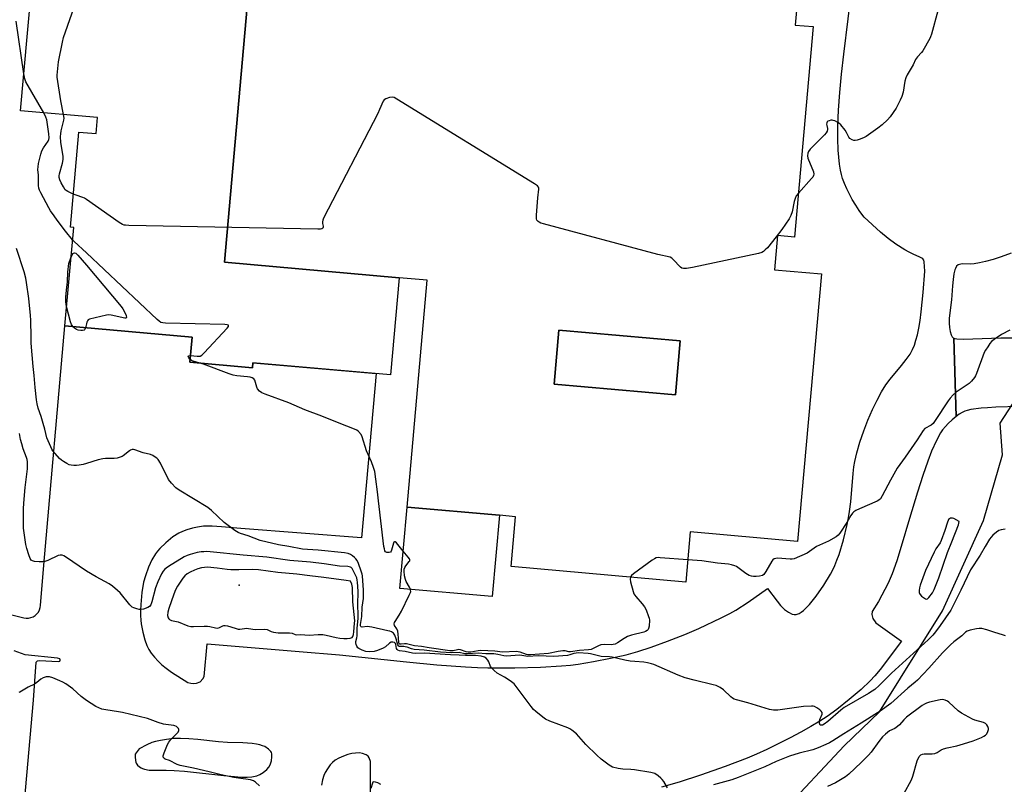
# Model space of a CAD drawing. Units: inches. Extents: x 1273762 to 1279762, y 497453 to 501453.
# Drawn here: x 1274971 to 1275399, y 500474 to 500806 of the extents above; entities that cross this region are included whole.
import ezdxf

# ---------------------------------------------------------------- set-up
doc = ezdxf.new("R2010")
doc.units = ezdxf.units.IN
doc.header["$MEASUREMENT"] = 0
for name, color, linetype in [('BLDG-Under Construction', 5, 'Continuous'), ('CULTRL-Pad', 6, 'Continuous'), ('ELEV-Spot Elevation', 7, 'Continuous'), ('NTRL-Trees', 3, 'Continuous'), ('TRANS-Parking Lot', 4, 'Continuous'), ('Undefined', 1, 'Continuous')]:
    doc.layers.add(name, color=color, linetype=linetype)

msp = doc.modelspace()

# ---------------------------------------------------------------- linework, layer by layer
at = {"layer": 'BLDG-Under Construction'}
for points, elevation in [([(1275095.78, 500907.02), (1275092.64, 500871.61), (1275075.25, 500873.15), (1275069.79, 500811.66), (1275059.92, 500700.52), (1275135.81, 500693.79), (1275132.06, 500651.55), (1275072.26, 500656.86), (1275072.06, 500654.65), (1275044.93, 500657.06), (1275045.89, 500667.94), (1274990.62, 500672.85), (1274994.42, 500715.65), (1274992.99, 500715.77), (1274996.65, 500757.08), (1275004.14, 500756.42), (1275004.76, 500763.38), (1274971.36, 500766.35), (1274977.5, 500835.57), (1274980.81, 500835.27), (1274988.03, 500916.58)], 370.76), ([(1275179.45, 500590.56), (1275176.31, 500555.22), (1275136.18, 500558.78), (1275139.31, 500594.12)], 374.05)]:
    msp.add_lwpolyline(points, close=True, dxfattribs=dict(at, elevation=elevation))
msp.add_polyline3d([(1275313.54, 500866.53, 390.73), (1275307.95, 500803.62, 390.73), (1275315.7, 500802.93, 390.73), (1275307.59, 500711.48, 390.73), (1275300.22, 500712.14, 390.73), (1275298.9, 500697.29, 390.73), (1275319.26, 500695.48, 390.73), (1275308.94, 500579.17, 390.73), (1275262.26, 500583.31, 390.73), (1275260.32, 500561.52, 390.73), (1275184.52, 500568.25, 390.73), (1275186.44, 500589.94, 390.73), (1275179.45, 500590.56, 390.73), (1275139.31, 500594.12, 390.73), (1275148.06, 500692.7, 390.73), (1275135.81, 500693.79, 390.73), (1275059.92, 500700.52, 390.73), (1275069.79, 500811.66, 390.73)], dxfattribs=at)
msp.add_polyline3d([(1275203.15, 500647.53, 390.73), (1275255.92, 500642.97, 390.73), (1275257.94, 500666.42, 390.73), (1275205.17, 500670.98, 390.73)], close=True, dxfattribs=at)
at = {"layer": 'CULTRL-Pad'}
msp.add_lwpolyline([(1275257.94, 500666.42), (1275255.92, 500642.97), (1275203.15, 500647.53), (1275205.17, 500670.98)], close=True, dxfattribs=at)
at = {"layer": 'ELEV-Spot Elevation'}
msp.add_point((1275066.3, 500560.2, 341.88), dxfattribs=at)
at = {"layer": 'NTRL-Trees'}
msp.add_lwpolyline([(1275301.8, 500461.17), (1275329.19, 500490.32), (1275344.56, 500505.12), (1275371.88, 500549.07), (1275389.69, 500588.27), (1275398.01, 500616.77), (1275396.95, 500630.52), (1275405.48, 500643.79), (1275415.83, 500638.15), (1275431.27, 500634.59), (1275441.87, 500633.26), (1275441.87, 500629.15), (1275451.46, 500626.28), (1275453.84, 500596.58), (1275457.55, 500563.02), (1275419.78, 500473.58)], dxfattribs=at)
at = {"layer": 'TRANS-Parking Lot'}
msp.add_lwpolyline([(1275405.39, 500637.81), (1275395.06, 500637.5), (1275391.51, 500637.3), (1275388.69, 500637.04), (1275384.19, 500636.46), (1275382.63, 500636.14), (1275381.62, 500635.83), (1275380.43, 500635.26), (1275379.14, 500634.45), (1275377.78, 500633.47), (1275376.85, 500667.54), (1275377.2, 500667.4), (1275378.14, 500667.22), (1275381.09, 500667.12), (1275397.28, 500667.66), (1275407.21, 500667.75)], dxfattribs=at)
for points in [[(1274950.04, 500551.7, 0), (1274972.74, 500546.04, 0), (1274973.76, 500545.88, 0), (1274974.8, 500545.9, 0), (1274975.82, 500546.1, 0), (1274976.79, 500546.47, 0), (1274977.67, 500547.01, 0), (1274978.45, 500547.7, 0), (1274979.1, 500548.51, 0), (1274979.6, 500549.42, 0), (1274979.93, 500550.41, 0), (1274980.07, 500551.33, 0), (1274981.43, 500568.94, 0), (1274990.62, 500672.85, 0), (1275045.89, 500667.94, 0), (1275044.93, 500657.06, 0), (1275072.06, 500654.65, 0), (1275072.26, 500656.86, 0), (1275125.77, 500652.11, 0), (1275119.44, 500580.76, 0), (1275067.04, 500584.8, 0), (1275058.65, 500585.59, 0), (1275054.64, 500585.83, 0), (1275050.88, 500585.8, 0), (1275048.16, 500585.46, 0), (1275046.03, 500584.94, 0), (1275043.63, 500584.22, 0), (1275041.67, 500583.51, 0), (1275040.06, 500582.77, 0), (1275037.55, 500581.14, 0), (1275034.42, 500578.62, 0), (1275031.85, 500576.14, 0), (1275030.78, 500574.93, 0), (1275029.93, 500573.78, 0), (1275028.44, 500571.15, 0), (1275026.96, 500567.95, 0), (1275025.59, 500564.31, 0), (1275024.76, 500561.42, 0), (1275024.02, 500557.02, 0), (1275023.54, 500551.8, 0), (1275023.45, 500549.16, 0), (1275023.46, 500546.95, 0), (1275023.58, 500544.91, 0), (1275023.77, 500543.34, 0), (1275024.44, 500539.75, 0), (1275025.29, 500536.41, 0), (1275026.14, 500533.94, 0), (1275027.01, 500532.18, 0), (1275028.13, 500530.61, 0), (1275029.57, 500528.87, 0), (1275031.11, 500527.19, 0), (1275032.77, 500525.59, 0), (1275034.67, 500524.06, 0), (1275036.95, 500522.43, 0), (1275043.95, 500517.91, 0), (1275045.37, 500517.6, 0), (1275046.63, 500517.45, 0), (1275047.81, 500517.61, 0), (1275049.38, 500518.16, 0), (1275050.48, 500519.5, 0), (1275051.11, 500520.53, 0), (1275052.42, 500534.76, 0), (1275092.42, 500531.41, 0), (1275109.94, 500529.87, 0), (1275139.09, 500526.84, 0), (1275152.18, 500525.61, 0), (1275164.61, 500524.67, 0), (1275169.83, 500524.41, 0), (1275174.32, 500524.28, 0), (1275186.16, 500524.27, 0), (1275197.23, 500524.55, 0), (1275206.34, 500525.07, 0), (1275210.32, 500525.45, 0), (1275213.65, 500525.87, 0), (1275220.2, 500526.97, 0), (1275227.71, 500528.45, 0), (1275234.4, 500529.97, 0), (1275239.52, 500531.36, 0), (1275245.39, 500533.29, 0), (1275252.48, 500535.88, 0), (1275259.91, 500538.8, 0), (1275266.01, 500541.41, 0), (1275275.77, 500545.95, 0), (1275279.53, 500547.86, 0), (1275282.13, 500549.31, 0), (1275287.41, 500552.75, 0), (1275295.89, 500558.77, 0), (1275300.07, 500553.18, 0), (1275301.54, 500551.37, 0), (1275303.29, 500549.62, 0), (1275304.93, 500548.48, 0), (1275306.51, 500547.64, 0), (1275307.44, 500547.38, 0), (1275308.39, 500547.49, 0), (1275309.65, 500547.89, 0), (1275310.55, 500548.43, 0), (1275311.54, 500549.21, 0), (1275312.84, 500550.41, 0), (1275314.15, 500551.8, 0), (1275317.04, 500555.43, 0), (1275320.38, 500560.25, 0), (1275323.21, 500564.91, 0), (1275324.37, 500567.08, 0), (1275325.15, 500568.77, 0), (1275326.05, 500571, 0), (1275326.95, 500573.56, 0), (1275328.86, 500579.94, 0), (1275330.47, 500586.49, 0), (1275331.08, 500589.52, 0), (1275331.53, 500592.22, 0), (1275332, 500596.36, 0), (1275333.04, 500608.71, 0), (1275333.39, 500611.65, 0), (1275333.78, 500613.93, 0), (1275334.67, 500617.72, 0), (1275336.02, 500622.3, 0), (1275337.71, 500627.23, 0), (1275339.52, 500631.92, 0), (1275341.5, 500636.53, 0), (1275343.44, 500640.58, 0), (1275345.44, 500644.25, 0), (1275347.3, 500647.18, 0), (1275349.18, 500649.68, 0), (1275354.12, 500655.67, 0), (1275356.13, 500658.22, 0), (1275357.84, 500660.65, 0), (1275358.93, 500662.59, 0), (1275359.69, 500664.46, 0), (1275360.37, 500666.62, 0), (1275360.98, 500669.01, 0), (1275361.57, 500671.89, 0), (1275362.13, 500675.23, 0), (1275362.64, 500678.94, 0), (1275363.53, 500687.44, 0), (1275364.21, 500696.61, 0), (1275363.95, 500700.68, 0), (1275363.75, 500701.43, 0), (1275363.39, 500701.97, 0), (1275362.95, 500702.3, 0), (1275362.01, 500702.8, 0), (1275359.22, 500703.98, 0), (1275357.47, 500704.85, 0), (1275355.51, 500705.93, 0), (1275351.67, 500708.36, 0), (1275348.26, 500710.92, 0), (1275345, 500713.57, 0), (1275337.92, 500720.1, 0), (1275337.27, 500720.88, 0), (1275335.69, 500723.06, 0), (1275334.19, 500725.35, 0), (1275332.68, 500727.86, 0), (1275331.42, 500730.16, 0), (1275330.26, 500732.47, 0), (1275329.26, 500734.75, 0), (1275328.46, 500736.91, 0), (1275327.97, 500738.62, 0), (1275327.59, 500740.58, 0), (1275327.19, 500743.18, 0), (1275326.55, 500749.28, 0), (1275326.36, 500754.11, 0), (1275326.42, 500759.83, 0), (1275326.75, 500766.68, 0), (1275327.32, 500774.31, 0), (1275328.08, 500782.24, 0), (1275329.04, 500790.95, 0), (1275332.83, 500821.88, 0)], [(1275401.66, 500704.54, 0), (1275397.38, 500702.84, 0), (1275393.85, 500701.71, 0), (1275390.65, 500700.88, 0), (1275388, 500700.29, 0), (1275385.7, 500699.9, 0), (1275383.88, 500699.72, 0), (1275380.37, 500699.77, 0), (1275378.75, 500699.39, 0), (1275378.04, 500698.79, 0), (1275377.52, 500697.83, 0), (1275377.29, 500697.3, 0), (1275376.83, 500695.47, 0), (1275376.46, 500692.99, 0), (1275376.21, 500690.31, 0), (1275375.81, 500684.15, 0), (1275374.81, 500676.24, 0), (1275374.73, 500674.07, 0), (1275374.91, 500672.14, 0), (1275375.26, 500670.42, 0), (1275375.7, 500668.94, 0), (1275376.14, 500668.06, 0), (1275376.5, 500667.69, 0), (1275376.85, 500667.54, 0), (1275377.78, 500633.47, 0), (1275376.07, 500632.04, 0), (1275374.43, 500630.49, 0), (1275373.22, 500629.2, 0), (1275371.91, 500627.63, 0), (1275371.08, 500626.45, 0), (1275369.28, 500623.13, 0), (1275367.15, 500618.46, 0), (1275365.48, 500614.1, 0), (1275363.37, 500607.9, 0), (1275361.04, 500600.54, 0), (1275357.56, 500589.09, 0), (1275353.98, 500577, 0), (1275351.99, 500570.7, 0), (1275350.02, 500565.15, 0), (1275348.25, 500561.01, 0), (1275344.04, 500553.02, 0), (1275341.29, 500548.79, 0), (1275341.21, 500547.42, 0), (1275341.58, 500545.77, 0), (1275342.96, 500543.75, 0), (1275354.07, 500535.8, 0), (1275344.77, 500523.51, 0), (1275342.48, 500520.72, 0), (1275340.52, 500518.62, 0), (1275336.51, 500514.89, 0), (1275331.34, 500510.47, 0), (1275325.96, 500506.17, 0), (1275321.82, 500503.16, 0), (1275318.62, 500501.1, 0), (1275314.66, 500498.74, 0), (1275310.32, 500496.31, 0), (1275305.76, 500493.87, 0), (1275300.78, 500491.34, 0), (1275295.6, 500488.82, 0), (1275291.04, 500486.74, 0), (1275286.97, 500485.01, 0), (1275277.52, 500481.38, 0), (1275266.78, 500477.59, 0), (1275257.42, 500474.57, 0), (1275249.8, 500472.44, 0)], [(1274972.63, 500461.15, 0), (1274976.9, 500510.18, 0), (1274978.18, 500526.78, 0), (1274978.68, 500527.33, 0), (1274979.62, 500527.47, 0), (1274987.74, 500527.04, 0), (1274988.36, 500527.18, 0), (1274988.59, 500527.54, 0), (1274988.59, 500527.8, 0), (1274988.36, 500528.16, 0), (1274987.38, 500528.47, 0), (1274973.35, 500529.92, 0), (1274968.61, 500531.65, 0)], [(1275123.38, 500468.1, 0), (1275123.45, 500483.51, 0), (1275122.82, 500485.14, 0), (1275122.34, 500485.9, 0), (1275121.43, 500486.48, 0), (1275119.95, 500487.08, 0), (1275118.56, 500487.26, 0), (1275116.91, 500487.22, 0), (1275115.23, 500487.01, 0), (1275113.53, 500486.61, 0), (1275111.7, 500485.93, 0), (1275109.65, 500484.98, 0), (1275108.06, 500484.06, 0), (1275106.83, 500483.11, 0), (1275105.91, 500482.08, 0), (1275104.71, 500480.43, 0), (1275103.66, 500478.7, 0), (1275103.08, 500477.5, 0), (1275102.48, 500475.59, 0), (1275102.05, 500473.32, 0)]]:
    msp.add_polyline3d(points, dxfattribs=at)
msp.add_polyline3d([(1275027.27, 500479.84, 0), (1275029.97, 500479.72, 0), (1275034.57, 500479.79, 0), (1275038.04, 500479.68, 0), (1275042.62, 500479.33, 0), (1275059.62, 500477.48, 0), (1275064.36, 500476.97, 0), (1275067.31, 500476.75, 0), (1275069.82, 500476.73, 0), (1275071.75, 500476.91, 0), (1275073.96, 500477.37, 0), (1275075.37, 500477.84, 0), (1275076.77, 500478.73, 0), (1275078.28, 500480.02, 0), (1275079.23, 500481.09, 0), (1275079.85, 500482.13, 0), (1275080.33, 500483.87, 0), (1275080.53, 500485.6, 0), (1275080.46, 500486.88, 0), (1275080.32, 500487.42, 0), (1275080.1, 500487.86, 0), (1275079.65, 500488.39, 0), (1275079.02, 500488.93, 0), (1275077.4, 500490.03, 0), (1275076.51, 500490.43, 0), (1275075.23, 500490.83, 0), (1275073.79, 500491.14, 0), (1275071.9, 500491.41, 0), (1275067.87, 500491.69, 0), (1275061.18, 500491.84, 0), (1275057.36, 500492.12, 0), (1275048.37, 500493.11, 0), (1275044.45, 500493.46, 0), (1275040.77, 500493.61, 0), (1275037.78, 500493.49, 0), (1275034.81, 500493.14, 0), (1275032.15, 500492.71, 0), (1275029.97, 500492.24, 0), (1275028.42, 500491.76, 0), (1275026.17, 500490.74, 0), (1275022.88, 500489.02, 0), (1275021.18, 500486.74, 0), (1275021.19, 500485.42, 0), (1275021.22, 500484.09, 0), (1275021.39, 500483.11, 0), (1275021.58, 500482.76, 0), (1275022.2, 500481.98, 0), (1275022.98, 500481.26, 0), (1275023.7, 500480.75, 0), (1275024.36, 500480.44, 0), (1275025.14, 500480.19, 0)], close=True, dxfattribs=at)
at = {"layer": 'Undefined'}
for p, q in [((1274992.29, 500699.92, 352), (1274993.25, 500702.48, 352)), ((1275000, 500673.83, 352), (1274999.61, 500672.05, 352))]:
    msp.add_line(p, q, dxfattribs=at)
for points, elevation in [([(1274990.03, 500764.69), (1274988.8, 500770.64), (1274987.28, 500781.02), (1274987.23, 500781.9), (1274987.32, 500783.34), (1274987.82, 500787.6), (1274989.55, 500796.21), (1274990.03, 500798.21), (1275000, 500826.67)], 354), ([(1275369.85, 500809.72), (1275367.07, 500799.69), (1275366.71, 500798.56), (1275366.36, 500797.76), (1275363.29, 500792.42), (1275362.78, 500791.73), (1275361.08, 500789.82), (1275360.23, 500788.63), (1275359.08, 500786.27), (1275356.61, 500781.91), (1275355.95, 500780.61), (1275355.58, 500779.2), (1275354.83, 500774.5), (1275354.23, 500772.54), (1275353.53, 500770.91), (1275351.73, 500767.5), (1275349.12, 500763.68), (1275347.98, 500762.37), (1275345.63, 500760.22), (1275343.81, 500758.74), (1275338.67, 500755.13), (1275337.6, 500754.6), (1275335.64, 500753.83), (1275334.79, 500753.56), (1275333.94, 500753.43), (1275333.38, 500753.49), (1275332.58, 500753.75), (1275331.63, 500754.33), (1275331.2, 500754.9), (1275330.22, 500756.88), (1275329.57, 500757.86), (1275327.72, 500760.19), (1275326.66, 500761.17), (1275325.19, 500761.92), (1275324.41, 500762.18), (1275323.89, 500762.26), (1275323.36, 500762.23), (1275322.59, 500762.02), (1275322.13, 500761.79), (1275321.78, 500761.48), (1275321.58, 500761.06), (1275321.51, 500760.56), (1275321.57, 500760.02), (1275321.92, 500758.66), (1275321.92, 500758.15), (1275321.72, 500757.45), (1275321.37, 500756.78), (1275320.67, 500755.91), (1275317.96, 500753.29), (1275314.45, 500749.61), (1275313.74, 500748.69), (1275313.42, 500747.92), (1275313.27, 500746.83), (1275313.42, 500745.72), (1275315.78, 500739.8), (1275315.98, 500738.81), (1275315.88, 500738.16), (1275315.54, 500737.53), (1275315.01, 500736.86), (1275309.28, 500730.6)], 354), ([(1274972.79, 500782.41), (1274969.4, 500805.23)], 352), ([(1274981.39, 500765.46), (1274973.67, 500778.87), (1274973.16, 500780.24), (1274972.79, 500782.41)], 352), ([(1275309.28, 500730.6), (1275308.38, 500729.41), (1275307.85, 500728.19), (1275307.48, 500726.88), (1275306.58, 500722.4), (1275306.04, 500720.82), (1275305.31, 500719.4), (1275302.11, 500714.69), (1275299.68, 500711.52), (1275295.88, 500706.81), (1275294.91, 500705.85), (1275294.07, 500705.18), (1275293.36, 500704.79), (1275291.94, 500704.38), (1275263.29, 500698.19), (1275260.69, 500697.77), (1275259.31, 500697.76), (1275258.63, 500698.01), (1275258.05, 500698.43), (1275254.88, 500701.79), (1275254.24, 500702.32), (1275253.52, 500702.68), (1275248.23, 500703.93), (1275198.56, 500717.18), (1275197.41, 500717.52), (1275196.63, 500717.88), (1275196.2, 500718.21), (1275195.71, 500718.84), (1275195.53, 500719.33), (1275195.46, 500719.89), (1275195.5, 500721.06), (1275196.07, 500728.48), (1275196.53, 500732.22), (1275196.48, 500732.71), (1275196.35, 500733.11), (1275195.89, 500733.71), (1275194.7, 500734.55), (1275134.89, 500771.45), (1275133.6, 500772.14), (1275132.79, 500772.31), (1275131.68, 500772.15), (1275130.04, 500771.61), (1275129.35, 500771.18), (1275128.88, 500770.54), (1275127.35, 500766.84), (1275126.58, 500765.23), (1275103.03, 500719.68), (1275102.69, 500718.87), (1275102.49, 500718.04), (1275102.56, 500717.36), (1275102.87, 500716.17), (1275102.88, 500715.72), (1275102.73, 500715.34), (1275102.24, 500715.05), (1275101.72, 500714.96), (1275100.55, 500714.94), (1275018.41, 500716.49), (1275016.92, 500716.58), (1275016.35, 500716.68), (1275015.62, 500716.94), (1275014.2, 500717.74), (1275000, 500727.76)], 354), ([(1274993.94, 500710.26), (1274990.93, 500714), (1274987.26, 500718.85), (1274985.88, 500720.72), (1274984.42, 500722.92), (1274983.66, 500724.18), (1274980.17, 500730.71), (1274979.6, 500731.91), (1274979.35, 500732.71), (1274979.17, 500733.86), (1274979.1, 500738.32), (1274978.87, 500740.89), (1274978.94, 500741.99), (1274979.2, 500743.46), (1274980.08, 500747.56), (1274980.52, 500748.97), (1274981.25, 500750.25), (1274983.34, 500753.09), (1274983.65, 500753.85), (1274983.75, 500754.63), (1274983.64, 500756.33), (1274982.8, 500762.37), (1274982.38, 500763.62), (1274981.39, 500765.46)], 352), ([(1274994.26, 500730.11), (1274991.84, 500731.24), (1274991.15, 500731.7), (1274990.78, 500732.07), (1274990, 500733.25), (1274989.04, 500735.02), (1274988.45, 500736.33), (1274988.15, 500737.42), (1274988.12, 500738.14), (1274988.23, 500738.93), (1274989.62, 500743.62), (1274989.92, 500745.21), (1274989.85, 500746.63), (1274988.9, 500752.59), (1274988.69, 500755.12), (1274988.78, 500756.27), (1274989.05, 500757.69), (1274990.21, 500762.25), (1274990.26, 500763.11), (1274990.03, 500764.69)], 354), ([(1275000, 500727.76), (1274999.07, 500728.36), (1274998.4, 500728.69), (1274995.46, 500729.63), (1274994.26, 500730.11)], 354), ([(1275000, 500704.58), (1274994.63, 500709.52), (1274993.94, 500710.26)], 352), ([(1275000, 500613.08), (1274998.49, 500612.64), (1274996.81, 500612.28), (1274995.67, 500612.13), (1274994.51, 500612.15), (1274993.36, 500612.31), (1274992.52, 500612.53), (1274991.51, 500613.01), (1274990.05, 500613.89), (1274989.12, 500614.53), (1274988.28, 500615.29), (1274986.32, 500617.4), (1274985.41, 500618.5), (1274984.96, 500619.23), (1274984.45, 500620.27), (1274982.75, 500624.29), (1274981.86, 500627.96), (1274981.15, 500630.48), (1274980.23, 500633.55), (1274978.99, 500637.11), (1274978.54, 500639.01), (1274978.27, 500640.69), (1274977.69, 500646.08), (1274977.31, 500651.27), (1274976.86, 500655.15), (1274975.99, 500665.4), (1274975.88, 500667.93), (1274975.79, 500675.29), (1274975.67, 500677.37), (1274974.95, 500684.77), (1274973.97, 500691.71), (1274973.62, 500693.64), (1274972.94, 500696.38), (1274969.59, 500706.51)], 350), ([(1274993.25, 500702.48), (1274993.79, 500703.77), (1274994.19, 500704.37), (1274994.35, 500704.51), (1274994.74, 500704.64), (1274995.35, 500704.5), (1274996.26, 500703.67), (1275000, 500699.19)], 352), ([(1275045.18, 500659.97), (1275048.03, 500659.65), (1275048.88, 500659.64), (1275049.41, 500659.74), (1275050.1, 500660.16), (1275051.14, 500661.17), (1275061.05, 500671.84), (1275061.65, 500672.66), (1275061.72, 500673), (1275061.65, 500673.12), (1275061.14, 500673.38), (1275060.05, 500673.5), (1275034.33, 500674.03), (1275033.17, 500674.13), (1275032.33, 500674.4), (1275031.62, 500674.88), (1275030.73, 500675.67), (1275000, 500704.58)], 352), ([(1274991.37, 500681.35), (1274991.04, 500683.31), (1274991.02, 500685.28), (1274991.28, 500688.37), (1274991.76, 500692.03), (1274991.92, 500696.15), (1274992.29, 500699.92)], 352), ([(1275000, 500699.19), (1275015.12, 500681.31), (1275015.8, 500680.33), (1275016.49, 500678.98), (1275017.22, 500677.35), (1275017.43, 500676.48), (1275017.26, 500676.27), (1275016.65, 500676.25), (1275010.64, 500677.5), (1275009.5, 500677.61), (1275008.63, 500677.53), (1275001.28, 500675.79), (1275000.77, 500675.49), (1275000.38, 500675.02), (1275000.15, 500674.47), (1275000, 500673.83)], 352), ([(1274994.05, 500672.54), (1274993.46, 500673.47), (1274992.98, 500674.67), (1274991.37, 500681.35)], 352), ([(1274999.61, 500672.05), (1274999.31, 500671.35), (1274998.98, 500671.03), (1274998.31, 500670.86), (1274997.51, 500670.89), (1274996.4, 500671.07), (1274995.61, 500671.31), (1274994.77, 500671.82), (1274994.05, 500672.54)], 352), ([(1275401.19, 500670.95), (1275397.52, 500669.1), (1275394.37, 500667), (1275393.25, 500666.1), (1275392.52, 500665.22), (1275391.52, 500663.79), (1275390.55, 500662.33), (1275390, 500661.32), (1275386.73, 500652.24), (1275386.27, 500651.17), (1275385.82, 500650.43), (1275384.49, 500648.84), (1275383.43, 500647.82), (1275377.9, 500644.01), (1275376.57, 500642.9), (1275375.24, 500641.4), (1275374.37, 500640.26), (1275368.73, 500631.68), (1275367.87, 500630.47), (1275367.04, 500629.69), (1275364.26, 500628.23), (1275363.48, 500627.45), (1275360.82, 500623.38), (1275355.65, 500615.83), (1275352.2, 500611.06), (1275349.26, 500605.88), (1275345.68, 500599), (1275344.89, 500597.76), (1275344.23, 500597.15), (1275343.5, 500596.72), (1275335.83, 500593.4), (1275334.3, 500592.67), (1275333.38, 500592.08), (1275332.81, 500591.5), (1275332, 500590.4), (1275330.28, 500587.42), (1275327.26, 500582.82), (1275326.56, 500581.93), (1275325.68, 500581.2), (1275322.36, 500579.3), (1275318.46, 500577.56), (1275317.21, 500576.93), (1275313.07, 500574.16), (1275307.43, 500571.7), (1275306.6, 500571.48), (1275305.75, 500571.44), (1275300.2, 500571.91), (1275299.45, 500571.84), (1275298.8, 500571.64), (1275298.17, 500571.2), (1275297.7, 500570.59), (1275295.12, 500566.06), (1275294.3, 500564.89), (1275293.67, 500564.41), (1275292.34, 500564.07), (1275290.91, 500563.92), (1275289.77, 500563.92), (1275288.95, 500564.08), (1275287.89, 500564.44), (1275286.41, 500565.28), (1275282.33, 500568.26), (1275281.6, 500568.63), (1275280.26, 500569.03), (1275278.86, 500569.3), (1275274.09, 500569.76), (1275267.39, 500570.75), (1275261.18, 500571.23)], 352), ([(1275045.03, 500658.21), (1275044.42, 500659), (1275044.22, 500659.64), (1275044.44, 500659.9), (1275045.18, 500659.97)], 352), ([(1275049.17, 500656.68), (1275046.33, 500657.47), (1275045.59, 500657.8), (1275045.03, 500658.21)], 352), ([(1275137.61, 500574.91), (1275134.62, 500578.52), (1275134.1, 500579), (1275133.8, 500579.09), (1275133.58, 500578.88), (1275133.4, 500578.48), (1275132.57, 500575.45), (1275132.35, 500574.97), (1275132.05, 500574.6), (1275131.42, 500574.37), (1275130.46, 500574.42), (1275129.93, 500574.68), (1275129.6, 500575.18), (1275129.4, 500575.94), (1275129.24, 500577.03), (1275126.89, 500596.89), (1275126.36, 500600.72), (1275125.72, 500606.23), (1275125.19, 500609.59), (1275124.72, 500611.3), (1275123.86, 500613.85), (1275122.33, 500617.04), (1275121.68, 500618.63), (1275119.82, 500624.62), (1275119.29, 500625.66), (1275118.19, 500627.01), (1275117.51, 500627.54), (1275116.45, 500628.04), (1275109.75, 500630.59), (1275102.3, 500633.67), (1275094.9, 500636.39), (1275087.88, 500639.45), (1275077.55, 500643.25), (1275076.23, 500643.81), (1275075.17, 500644.5), (1275074.28, 500645.46), (1275073.94, 500646.21), (1275073.48, 500648.21), (1275073.07, 500649.27), (1275072.64, 500649.93), (1275071.99, 500650.35), (1275071.17, 500650.57), (1275070, 500650.74), (1275065.26, 500651.15), (1275063.7, 500651.45), (1275062, 500652.01), (1275050.76, 500656.17), (1275049.17, 500656.68)], 352), ([(1275000, 500566.24), (1274990.85, 500572.46), (1274990.11, 500572.92), (1274989.35, 500573.23), (1274988.56, 500573.27), (1274987.74, 500573.05), (1274983.19, 500570.89), (1274981.82, 500570.41), (1274980.95, 500570.33), (1274979.46, 500570.38), (1274977.37, 500570.53), (1274976.55, 500570.69), (1274975.92, 500571.09), (1274975.52, 500571.74), (1274974.92, 500573.34), (1274974.04, 500576.09), (1274973.7, 500577.85), (1274972.69, 500584.9), (1274972.55, 500590.01), (1274972.62, 500593.41), (1274972.76, 500595.82), (1274973.3, 500602.63), (1274974.31, 500610.8), (1274974.4, 500612.48), (1274974.36, 500613.74), (1274974.18, 500614.86), (1274973.96, 500615.69), (1274972.49, 500619.46), (1274971.84, 500621.55), (1274971.38, 500623.51), (1274970.89, 500626.1)], 348), ([(1275399.07, 500584.51), (1275397.37, 500584.23), (1275396.3, 500583.9), (1275395.34, 500583.29), (1275393.79, 500581.95), (1275392.98, 500581.11), (1275392.3, 500580.15), (1275390.47, 500576.95), (1275388.24, 500573.27), (1275384.05, 500566.87), (1275379.88, 500558.08), (1275376.7, 500551.6), (1275375.52, 500549.38), (1275370.94, 500542.72), (1275368.82, 500539.85), (1275367.7, 500538.49), (1275365.69, 500536.47), (1275349.71, 500521.96), (1275344.35, 500516.65), (1275342.45, 500514.91), (1275341.38, 500514.14), (1275339.68, 500513.1), (1275329.11, 500507.02), (1275327.71, 500505.93), (1275322.1, 500500.94), (1275320.42, 500499.73), (1275319.69, 500499.37), (1275319.29, 500499.29), (1275318.79, 500499.41), (1275318.56, 500499.74), (1275318.45, 500500.2), (1275318.44, 500501.01), (1275318.62, 500501.83), (1275319.56, 500504.16), (1275319.61, 500504.85), (1275319.25, 500505.43), (1275318.65, 500505.94), (1275317.26, 500506.91), (1275316.28, 500507.43), (1275315.75, 500507.58), (1275314.93, 500507.65), (1275311.51, 500507.5), (1275300.41, 500505.84), (1275298.41, 500505.89), (1275296.72, 500506.2), (1275287.25, 500509.09), (1275282.38, 500510.33), (1275281.32, 500510.7), (1275280.6, 500511.1), (1275279.94, 500511.6), (1275276.69, 500514.77), (1275275.29, 500515.67), (1275273.54, 500516.52), (1275272.29, 500516.89), (1275263.95, 500518.86), (1275260.04, 500519.96), (1275257.1, 500521.04), (1275246.54, 500525.68), (1275245.44, 500526.06), (1275243.77, 500526.42), (1275242.09, 500526.68), (1275238.2, 500526.95), (1275236.17, 500527.23), (1275233.86, 500527.64), (1275228.36, 500528.94), (1275227.23, 500529.08), (1275223.54, 500529.23), (1275218.99, 500530.34), (1275217.88, 500530.5), (1275213.76, 500530.72), (1275212.67, 500530.69), (1275211.76, 500530.49), (1275209.98, 500529.89), (1275208.92, 500529.66), (1275203.08, 500529.21), (1275196.39, 500529.48), (1275191.63, 500529.22), (1275190.8, 500529.31), (1275189.12, 500529.68), (1275188.24, 500529.73), (1275182.29, 500529.37), (1275181.27, 500529.49), (1275178.71, 500530.1), (1275177, 500530.28), (1275173.48, 500530.37), (1275170.12, 500530.58), (1275165.39, 500530.28), (1275164.42, 500530.4), (1275161.93, 500530.93), (1275158.77, 500530.75), (1275153.86, 500531.09), (1275146.7, 500531.98), (1275142.34, 500532.22), (1275141.24, 500532.47), (1275139.3, 500533.22), (1275138.46, 500533.45), (1275137.88, 500533.53), (1275136.53, 500533.51), (1275135.87, 500533.59), (1275135.52, 500533.77), (1275135.2, 500534.24), (1275134.6, 500536.82), (1275133.95, 500538.47), (1275133.31, 500539.28), (1275132.5, 500539.84), (1275131.78, 500540.16), (1275130.95, 500540.4), (1275123.91, 500542), (1275121.94, 500542.22), (1275119.69, 500541.98), (1275119.37, 500542.07), (1275119.18, 500542.26), (1275119.08, 500542.56), (1275119.06, 500543.03), (1275119.57, 500546.61), (1275119.71, 500550.6), (1275120.27, 500554.36), (1275120.4, 500555.74), (1275120.35, 500558.06), (1275119.97, 500564.21), (1275119.82, 500564.96), (1275119.39, 500566.27), (1275118.12, 500569.57), (1275117.52, 500570.92), (1275117.05, 500571.62), (1275116.46, 500572.2), (1275115.6, 500572.91), (1275114.68, 500573.52), (1275113.7, 500573.9), (1275112.04, 500574.19), (1275100.69, 500575.38), (1275096, 500575.62), (1275093.79, 500575.83), (1275087.88, 500576.99), (1275083.34, 500577.75), (1275075.5, 500579.65), (1275070.27, 500581.62), (1275066.95, 500582.6), (1275065.87, 500583.01), (1275064.42, 500583.93), (1275059.79, 500587.43), (1275054.27, 500592.66), (1275052.71, 500593.97), (1275040.29, 500601.47), (1275038.85, 500602.5), (1275036.9, 500604.56), (1275035.68, 500606.13), (1275032.1, 500613.25), (1275031.17, 500614.74), (1275030.57, 500615.37), (1275029.86, 500615.87), (1275028.84, 500616.47), (1275027.78, 500616.96), (1275024.68, 500617.75), (1275021.04, 500618.96), (1275020.48, 500619.08), (1275019.78, 500619.08), (1275019.14, 500618.88), (1275018.69, 500618.6), (1275015.92, 500616.34), (1275015.45, 500616.08), (1275014.68, 500615.78), (1275013.34, 500615.45), (1275011.97, 500615.23), (1275008.2, 500615.19), (1275007.05, 500615.09), (1275005.11, 500614.6), (1275000, 500613.08)], 350), ([(1275252.48, 500472.14), (1275250.82, 500474.84), (1275250.15, 500475.76), (1275249.51, 500476.38), (1275248.36, 500477.32), (1275246.87, 500478.28), (1275245.18, 500478.74), (1275238.15, 500479.97), (1275236.42, 500480.14), (1275232.99, 500480.25), (1275231.02, 500480.53), (1275228.54, 500481.13), (1275227.79, 500481.5), (1275227.08, 500481.98), (1275223.65, 500484.6), (1275221.68, 500486.36), (1275216.88, 500490.92), (1275212.86, 500495.52), (1275210.88, 500497.17), (1275209.94, 500497.8), (1275209.17, 500498.17), (1275201.28, 500501.15), (1275199.4, 500501.95), (1275198.19, 500502.77), (1275195.23, 500505.25), (1275194.19, 500506.21), (1275193.17, 500507.4), (1275186.7, 500516.09), (1275185.76, 500517.24), (1275184.68, 500518.17), (1275182.8, 500519.48), (1275181.6, 500520.25), (1275178.46, 500522), (1275177.11, 500523.03), (1275176.06, 500524.07), (1275175.55, 500524.77), (1275174.79, 500526.89), (1275174.38, 500527.64), (1275173.61, 500528.47), (1275172.97, 500528.87), (1275171.43, 500529.33), (1275169.02, 500529.69), (1275164.62, 500529.58), (1275161.88, 500529.76), (1275158.19, 500529.87), (1275146.78, 500530.63), (1275143.1, 500530.56), (1275141.67, 500530.67), (1275138.47, 500531.34), (1275136.01, 500531.67), (1275135.31, 500531.93), (1275134.95, 500532.26), (1275134.72, 500532.69), (1275134.36, 500534.43), (1275134.2, 500534.84), (1275133.78, 500535.25), (1275133.1, 500535.42), (1275132.36, 500535.36), (1275131.69, 500535.04), (1275129.92, 500533.45), (1275128.9, 500532.87), (1275126.43, 500531.83), (1275125.03, 500531.41), (1275123.05, 500531.25), (1275121.41, 500531.39), (1275119.77, 500531.89), (1275118.24, 500532.62), (1275117.82, 500532.96), (1275117.39, 500533.62), (1275117.11, 500534.39), (1275116.97, 500535.18), (1275117.02, 500535.71), (1275117.46, 500537.3), (1275117.61, 500538.12), (1275117.65, 500541.43), (1275118.08, 500545.76), (1275118.08, 500547.4), (1275117.86, 500551.54), (1275118.01, 500557.6), (1275117.77, 500561.48), (1275117.64, 500562.37), (1275117.38, 500563.31), (1275116.31, 500565.7), (1275115.36, 500567.43), (1275115, 500567.81), (1275114.64, 500568.01), (1275113.55, 500568.23), (1275109.96, 500568.5), (1275103.19, 500569.52), (1275097.38, 500570.2), (1275088.37, 500570.84), (1275078.36, 500572.29), (1275068.12, 500573.23), (1275053.71, 500574.72), (1275052.33, 500574.8), (1275050.9, 500574.74), (1275049.77, 500574.62), (1275048.09, 500574.32), (1275045.01, 500573.55), (1275043.67, 500573.04), (1275042.36, 500572.44), (1275035.59, 500568.31), (1275034.63, 500567.64), (1275034, 500567.08), (1275033.31, 500566.27), (1275032.56, 500565.09), (1275030.94, 500561.64), (1275030.04, 500559), (1275028.43, 500552.92), (1275027.92, 500551.63), (1275027.34, 500550.95), (1275026.65, 500550.52), (1275024.82, 500549.78), (1275023.74, 500549.55), (1275022.93, 500549.61), (1275021.84, 500549.87), (1275020.51, 500550.31), (1275019.78, 500550.68), (1275018.76, 500551.66), (1275014.58, 500556.88), (1275013.52, 500557.9), (1275011.24, 500559.82), (1275009.77, 500560.81), (1275004.21, 500563.75), (1275000, 500566.24)], 348), ([(1275140.72, 500558.38), (1275140.31, 500559.3), (1275138.9, 500561.83), (1275138.56, 500562.6), (1275138.21, 500564.28), (1275138, 500566.27), (1275138.03, 500567.09), (1275138.29, 500567.84), (1275138.74, 500568.53), (1275140.23, 500570.42), (1275140.42, 500570.78), (1275140.45, 500571.18), (1275140.27, 500571.63), (1275139.8, 500572.3), (1275137.61, 500574.91)], 352), ([(1275261.18, 500571.23), (1275249.26, 500572.12), (1275248.38, 500572.14), (1275247.54, 500572.03), (1275246.77, 500571.68), (1275245.8, 500571.04), (1275237.62, 500565.1), (1275236.76, 500564.33), (1275236.35, 500563.65)], 352), ([(1275236.35, 500563.65), (1275236.15, 500562.79), (1275236.28, 500561.68), (1275237.46, 500557.48), (1275237.86, 500556.4), (1275238.66, 500555.21), (1275241.4, 500552.13), (1275242.48, 500550.73), (1275243.17, 500549.42), (1275244.21, 500546.63), (1275244.44, 500545.78), (1275244.55, 500544.92), (1275244.45, 500542.35), (1275244.22, 500541.29), (1275243.96, 500540.86), (1275243.57, 500540.5), (1275242.86, 500540.08), (1275242.09, 500539.79), (1275236.8, 500538.41), (1275235, 500537.81), (1275233.6, 500537.04), (1275230.64, 500535.1), (1275229.62, 500534.61), (1275228.85, 500534.39), (1275228.02, 500534.29), (1275224.93, 500534.42), (1275223.38, 500534.24), (1275222.38, 500533.87), (1275220.14, 500532.62), (1275219.2, 500532.29), (1275218.09, 500532.12), (1275214.19, 500531.85), (1275210.3, 500531.25), (1275209.54, 500531.27), (1275207.96, 500531.59), (1275206.88, 500531.58), (1275204.94, 500531.31), (1275200.66, 500530.5), (1275192.88, 500529.94), (1275191.78, 500529.93), (1275191.15, 500530.02), (1275188.4, 500531.07), (1275187.58, 500531.26), (1275186.73, 500531.35), (1275180.76, 500531.11), (1275177.47, 500531.46), (1275171.37, 500531.83), (1275170.12, 500531.71), (1275167, 500531.08), (1275165.87, 500531.01), (1275164.98, 500531.18), (1275162.52, 500532.02), (1275161.71, 500532.18), (1275161.17, 500532.15), (1275159.31, 500531.68), (1275157.89, 500531.7), (1275148.84, 500533), (1275145.58, 500533.56), (1275142.47, 500533.84), (1275139.03, 500534.73), (1275138.22, 500534.75), (1275136.66, 500534.49), (1275136.11, 500534.55), (1275135.86, 500534.75), (1275135.65, 500535.4), (1275135.41, 500538.85), (1275135.19, 500540.25), (1275134.82, 500541.18), (1275133.78, 500542.73), (1275133.71, 500543.45), (1275133.84, 500543.94), (1275134.06, 500544.39), (1275135.77, 500547.12), (1275136.8, 500548.94), (1275140.25, 500555.88), (1275140.71, 500556.94), (1275140.84, 500557.47), (1275140.83, 500558), (1275140.72, 500558.38)], 352), ([(1275399.28, 500538.18), (1275398.47, 500538.5), (1275394.15, 500539.8), (1275391.2, 500540.83), (1275388.99, 500541.31), (1275387.87, 500541.37), (1275386.74, 500541.21), (1275383.9, 500540.62), (1275382.58, 500540.15), (1275381.94, 500539.69), (1275380.26, 500538.11), (1275376.79, 500535.59), (1275375.31, 500534.31), (1275371.86, 500530.74), (1275365.9, 500524.06), (1275361.06, 500518.94), (1275360.05, 500518.03), (1275356.89, 500515.46), (1275349.41, 500508.78), (1275347.4, 500507.24), (1275345.21, 500505.7), (1275336.52, 500500.17), (1275328.96, 500495.61), (1275324.2, 500492.52), (1275322.76, 500491.72), (1275321.23, 500490.98), (1275317.84, 500489.45), (1275315.53, 500488.57), (1275309.64, 500487.23), (1275305.45, 500485.88), (1275299.67, 500483.49), (1275294.73, 500481.28), (1275283.19, 500476.62), (1275280.3, 500475.6), (1275272.36, 500473.39)], 348), ([(1275000, 500510.11), (1274997.65, 500511.83), (1274994.08, 500515.16), (1274990.94, 500517.29), (1274989.69, 500518.04), (1274988.36, 500518.67), (1274985.35, 500519.93), (1274983.96, 500520.34), (1274982.52, 500520.3), (1274981.13, 500519.94), (1274980.16, 500519.33), (1274978.35, 500517.86), (1274977.4, 500517.18), (1274974.6, 500515.87), (1274971.07, 500513.69), (1274970.57, 500513.47)], 346), ([(1275075.16, 500472.99), (1275073.45, 500474.59), (1275072.51, 500475.2), (1275071.2, 500475.61), (1275066.04, 500476.24), (1275064.02, 500476.59), (1275058.56, 500477.74), (1275053.31, 500479.09), (1275046.42, 500480.67), (1275040.67, 500481.75), (1275039.35, 500482.2), (1275035.99, 500483.96), (1275034.2, 500484.63), (1275033.8, 500484.86), (1275033.52, 500485.14), (1275033.34, 500485.48), (1275033.32, 500485.96), (1275033.71, 500487.3), (1275035.19, 500490.89), (1275035.78, 500491.91), (1275036.66, 500493.09), (1275037.64, 500494.18), (1275039.13, 500495.52), (1275039.78, 500496.37), (1275040.11, 500497.01), (1275040.17, 500497.43), (1275040.01, 500497.83), (1275039.71, 500498.2), (1275039.1, 500498.71), (1275038.4, 500499.11), (1275037.88, 500499.27), (1275034.53, 500499.61), (1275033.39, 500499.85), (1275031.1, 500500.54), (1275026.43, 500502.17), (1275015.6, 500504.84), (1275013.87, 500505.19), (1275008.36, 500505.95), (1275006.71, 500506.28), (1275005.33, 500506.81), (1275004.01, 500507.46), (1275000, 500510.11)], 346), ([(1275355.09, 500469.55), (1275358.39, 500475.56), (1275359.05, 500477.18), (1275360.96, 500483.87), (1275361.83, 500485.66), (1275362.5, 500486.47), (1275363.17, 500486.78), (1275363.92, 500486.93), (1275367.47, 500486.84), (1275368.59, 500486.97), (1275369.53, 500487.45), (1275371.3, 500488.67), (1275372.27, 500489.12), (1275373.94, 500489.55), (1275378.19, 500490.43), (1275381.03, 500491.23), (1275385.26, 500492.51), (1275388.85, 500494), (1275389.92, 500494.51), (1275390.63, 500495), (1275391.14, 500495.64), (1275391.65, 500496.63), (1275391.89, 500497.4), (1275391.9, 500497.89), (1275391.6, 500498.81), (1275391.16, 500499.44), (1275390.51, 500500), (1275389.64, 500500.45), (1275385.96, 500501.54), (1275384.86, 500501.98), (1275380.12, 500504.51), (1275378.77, 500505.53), (1275374.67, 500509.33), (1275374.01, 500509.83), (1275373.09, 500510.27), (1275372.11, 500510.47), (1275370.84, 500510.38), (1275366.25, 500509.4), (1275364.95, 500508.96), (1275364.01, 500508.49), (1275363.04, 500507.86), (1275356.32, 500502.83), (1275355.08, 500501.71), (1275353.17, 500499.47), (1275352.33, 500498.73), (1275351.12, 500497.95), (1275348.94, 500496.85), (1275347.08, 500495.47), (1275345.89, 500494.23), (1275344.21, 500492.28), (1275340.84, 500487.64), (1275339.75, 500486.33), (1275336.61, 500483.07), (1275331.21, 500477.98), (1275329.77, 500476.96), (1275325.48, 500474.3), (1275321.98, 500472.66)], 346), ([(1275127.87, 500473.6), (1275126.55, 500474.21), (1275125.5, 500474.59), (1275124.8, 500474.67), (1275124.45, 500474.5), (1275124.19, 500474.14), (1275123.48, 500471.89)], 346)]:
    msp.add_lwpolyline(points, dxfattribs=dict(at, elevation=elevation))
for points, elevation in [([(1275375.69, 500589.37), (1275375.27, 500589.26), (1275374.88, 500589.03), (1275374.55, 500588.7), (1275374.33, 500588.34), (1275374.04, 500587.57), (1275372.97, 500583.97), (1275371.35, 500579.53), (1275370.82, 500578.52), (1275369.07, 500575.95), (1275368.22, 500574.49), (1275364.58, 500566.56), (1275362.15, 500560.19), (1275361.87, 500559.06), (1275361.74, 500557.91), (1275361.78, 500557.07), (1275361.94, 500556.56), (1275362.2, 500556.08), (1275362.75, 500555.47), (1275363.62, 500554.77), (1275364.53, 500554.25), (1275364.98, 500554.17), (1275365.32, 500554.26), (1275366.01, 500554.8), (1275367.53, 500556.84), (1275368.34, 500558.36), (1275370.27, 500563.34), (1275374.04, 500574.41), (1275375.98, 500579.07), (1275378.84, 500586.41), (1275379.2, 500587.89), (1275376.77, 500589.14), (1275376.21, 500589.33)], 350), ([(1275052.61, 500567.94), (1275051.29, 500567.89), (1275049.96, 500567.7), (1275048.34, 500567.27), (1275046.98, 500566.72), (1275045.09, 500565.84), (1275043.79, 500565.12), (1275042.75, 500564.28), (1275041.83, 500563.18), (1275039.52, 500559.81), (1275038.61, 500558.14), (1275037.88, 500556.27), (1275035.75, 500550.11), (1275035.32, 500548.43), (1275035.2, 500547.03), (1275035.43, 500546), (1275035.69, 500545.57), (1275035.98, 500545.3), (1275036.94, 500544.9), (1275039.84, 500544.21), (1275043.95, 500542.52), (1275045.35, 500542.19), (1275046.43, 500542.17), (1275051.06, 500542.39), (1275052.5, 500542.39), (1275053.61, 500542.22), (1275056.07, 500541.62), (1275057.01, 500541.54), (1275057.75, 500541.75), (1275059.25, 500542.57), (1275059.71, 500542.69), (1275060.21, 500542.71), (1275061.29, 500542.49), (1275064.56, 500541.43), (1275065.92, 500541.12), (1275066.62, 500541.1), (1275069.59, 500541.43), (1275070.44, 500541.36), (1275073.22, 500540.9), (1275077.5, 500541.09), (1275078.48, 500540.88), (1275080.15, 500540), (1275081.24, 500539.72), (1275083.27, 500539.54), (1275088.24, 500539.48), (1275089.37, 500539.26), (1275090.58, 500538.79), (1275091.14, 500538.66), (1275092.99, 500538.77), (1275096.74, 500538.45), (1275100.7, 500538.77), (1275102.71, 500538.72), (1275104.15, 500538.51), (1275108.45, 500537.42), (1275110.12, 500537.16), (1275111.81, 500537.01), (1275113.21, 500537.03), (1275114.57, 500537.15), (1275115.38, 500537.46), (1275115.73, 500537.89), (1275115.97, 500538.7), (1275116.12, 500539.84), (1275116.5, 500543.6), (1275116.53, 500544.73), (1275115.71, 500552.91), (1275115.61, 500559.16), (1275115.31, 500560.58), (1275114.73, 500561.86), (1275112.78, 500562.25), (1275103.1, 500563.53), (1275097.05, 500564.2), (1275091.31, 500564.98), (1275083.05, 500565.64), (1275074.79, 500566.88), (1275072.2, 500567.01), (1275066.19, 500566.83), (1275062.67, 500566.83), (1275061.12, 500566.97), (1275056.77, 500567.64)], 346)]:
    msp.add_lwpolyline(points, close=True, dxfattribs=dict(at, elevation=elevation))

doc.saveas('drawing.dxf')
